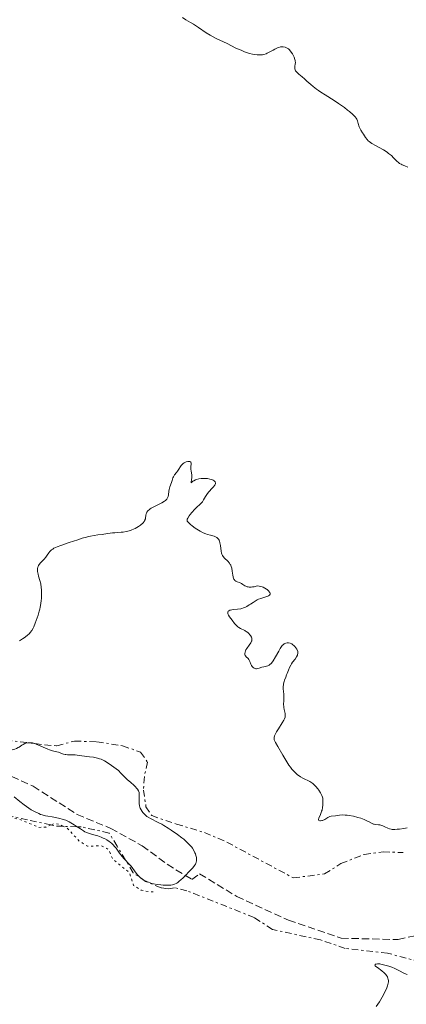
# Model space of a CAD drawing. Units: metres. Extents: x 629024 to 632507, y 4669472 to 4671848.
# Drawn here: x 629228 to 629319, y 4669965 to 4670197 of the extents above; entities that cross this region are included whole.
import ezdxf

# ---------------------------------------------------------------- set-up
doc = ezdxf.new("R2010")
doc.units = ezdxf.units.M
doc.header["$MEASUREMENT"] = 0
for name, pattern in [('DGN Style 3', [2.435891, 1.739922, -0.695969]), ('DGN Style 5', [1.217945, 0.521977, -0.695969]), ('DGN Style 7', [3.479844, 1.56593, -0.695969, 0.521977, -0.695969])]:
    doc.linetypes.add(name, pattern=pattern)
for name, color, linetype, lineweight in [('Barranco lineal', 142, 'DGN Style 3', 13), ('Curva de nivel auxiliar', 30, 'DGN Style 5', 0), ('Curva de nivel intermedia', 30, 'Continuous', 0), ('Escarpado', 30, 'DGN Style 7', 0)]:
    doc.layers.add(name, color=color, linetype=linetype, lineweight=lineweight)

msp = doc.modelspace()

# ---------------------------------------------------------------- linework, layer by layer
at = {"layer": 'Barranco lineal', "color": 142, "linetype": 'DGN Style 3', "lineweight": 13}
msp.add_polyline3d([(629219.81, 4670021.84, 304.06), (629231.47, 4670016.52, 304.51), (629241.84, 4670009.86, 304.36), (629249.78, 4670006.57, 304.2), (629257.21, 4670002.49, 304.06), (629263.07, 4669998.12, 304.06), (629268.91, 4669994.54, 304.2), (629270.73, 4669995.88, 306.15), (629279.5, 4669990.52, 306.3), (629291.69, 4669984.94, 306.3), (629304.11, 4669980.68, 306.3), (629317.53, 4669980.38, 306.75), (629322.77, 4669981.53, 306.75)], dxfattribs=at)
at = {"layer": 'Curva de nivel auxiliar', "color": 30, "linetype": 'DGN Style 5', "lineweight": 0, "elevation": 307.5, "flags": 128}
for points in [[(629235.68, 4670007.39), (629234.45, 4670006.9), (629232.85, 4670006.8), (629228.36, 4670008.67), (629226.46, 4670009), (629225.89, 4670009.46), (629225.81, 4670009.66)], [(629238.58, 4670007.07), (629237.59, 4670007.57), (629236.38, 4670007.67), (629235.68, 4670007.39)], [(629259.81, 4669991.65), (629258.76, 4669991.66), (629256.97, 4669992.05), (629255.15, 4669993.14), (629254.17, 4669996.16), (629250.28, 4669999.3), (629249.37, 4670001.37), (629248.87, 4670001.85), (629247.47, 4670002.49), (629244.3, 4670002.36), (629242.36, 4670003.58), (629239.55, 4670006.57), (629238.58, 4670007.07)]]:
    msp.add_lwpolyline(points, dxfattribs=at)
at = {"layer": 'Curva de nivel intermedia', "color": 30, "linetype": 'Continuous', "lineweight": 0, "flags": 128}
for points, elevation in [([(629266.7, 4670197.7), (629267.5, 4670197.19)], 315), ([(629267.5, 4670197.19), (629268.61, 4670196.53), (629269.27, 4670196.12), (629270.46, 4670195.33), (629272.29, 4670194.14), (629273.25, 4670193.56), (629274.67, 4670192.8), (629277.21, 4670191.57), (629279.3, 4670190.52), (629280.5, 4670189.98), (629281.36, 4670189.65), (629281.81, 4670189.49), (629282.52, 4670189.27), (629283.24, 4670189.09), (629283.6, 4670189.02), (629284.3, 4670188.92), (629284.64, 4670188.89), (629285.13, 4670188.9), (629285.58, 4670188.95), (629285.87, 4670189.01), (629286.41, 4670189.18), (629286.66, 4670189.29), (629287.15, 4670189.53), (629288.05, 4670190.05), (629288.49, 4670190.29), (629289.08, 4670190.56), (629289.38, 4670190.66), (629289.82, 4670190.77), (629290.25, 4670190.81), (629290.46, 4670190.8), (629290.88, 4670190.73), (629291.08, 4670190.66), (629291.38, 4670190.52), (629291.67, 4670190.31), (629291.85, 4670190.15), (629292.19, 4670189.78), (629292.35, 4670189.58), (629292.64, 4670189.14), (629292.88, 4670188.69), (629293.02, 4670188.4), (629293.22, 4670187.84), (629293.28, 4670187.56), (629293.3, 4670187.39), (629293.32, 4670187.08), (629293.29, 4670186.68), (629293.2, 4670186.24), (629293.17, 4670186.04), (629293.17, 4670185.76), (629293.19, 4670185.62), (629293.29, 4670185.35), (629293.38, 4670185.17), (629293.66, 4670184.81), (629294.11, 4670184.38), (629294.95, 4670183.7), (629295.47, 4670183.26), (629296.06, 4670182.73), (629296.97, 4670181.93), (629297.49, 4670181.49), (629298.34, 4670180.82), (629298.8, 4670180.48), (629299.3, 4670180.14), (629300.34, 4670179.47), (629302.49, 4670178.14), (629303.52, 4670177.48), (629303.99, 4670177.15), (629304.88, 4670176.51), (629305.65, 4670175.91), (629306.1, 4670175.53), (629306.84, 4670174.87), (629307.42, 4670174.3), (629307.67, 4670173.97), (629307.8, 4670173.77), (629308, 4670173.33), (629308.16, 4670172.76), (629308.38, 4670171.97), (629308.52, 4670171.6), (629308.59, 4670171.44), (629308.77, 4670171.14), (629309.18, 4670170.56), (629309.4, 4670170.24), (629309.87, 4670169.45), (629310.22, 4670168.99), (629310.52, 4670168.68), (629310.7, 4670168.52), (629311.01, 4670168.27), (629311.37, 4670168.02), (629312.21, 4670167.52), (629314.07, 4670166.49), (629314.93, 4670165.96), (629315.31, 4670165.69), (629315.96, 4670165.15), (629316.5, 4670164.64), (629317.09, 4670164.03), (629317.35, 4670163.78), (629317.53, 4670163.61), (629317.89, 4670163.33), (629318.26, 4670163.11), (629318.52, 4670162.98), (629319.1, 4670162.73), (629319.82, 4670162.46)], 315), ([(629248.18, 4670075.92), (629249.1, 4670076.06), (629250.2, 4670076.23), (629250.75, 4670076.28), (629251.35, 4670076.32), (629252.21, 4670076.37), (629252.68, 4670076.41), (629253.44, 4670076.55), (629253.84, 4670076.65), (629254.4, 4670076.83), (629254.78, 4670076.97), (629255.53, 4670077.3), (629256.32, 4670077.73), (629256.79, 4670078.04), (629256.99, 4670078.2), (629257.26, 4670078.44), (629257.48, 4670078.67), (629257.6, 4670078.83), (629257.78, 4670079.14), (629257.84, 4670079.29), (629257.94, 4670079.58), (629258, 4670079.87), (629258.05, 4670080.23), (629258.08, 4670080.4), (629258.16, 4670080.73), (629258.21, 4670080.89), (629258.31, 4670081.11), (629258.54, 4670081.44), (629258.88, 4670081.76), (629259.09, 4670081.92), (629259.34, 4670082.08), (629259.93, 4670082.4), (629261.21, 4670083.04), (629261.8, 4670083.34), (629262.43, 4670083.71), (629262.68, 4670083.89), (629262.98, 4670084.17), (629263.19, 4670084.48), (629263.26, 4670084.65), (629263.32, 4670084.82), (629263.4, 4670085.21), (629263.49, 4670086.04), (629263.55, 4670086.45), (629263.71, 4670087.05), (629264.12, 4670088.12), (629264.27, 4670088.6), (629264.45, 4670089.2), (629264.58, 4670089.48), (629264.84, 4670089.91), (629265.28, 4670090.48), (629265.5, 4670090.78), (629265.81, 4670091.25), (629266.21, 4670091.87), (629266.42, 4670092.15), (629266.71, 4670092.46), (629266.87, 4670092.6), (629267.12, 4670092.77), (629267.39, 4670092.91), (629267.54, 4670092.96), (629267.95, 4670093.06), (629268.15, 4670093.07), (629268.42, 4670093.05), (629268.57, 4670092.99), (629268.7, 4670092.88), (629268.74, 4670092.78), (629268.76, 4670092.53), (629268.68, 4670091.84), (629268.66, 4670091.44), (629268.67, 4670091.23), (629268.72, 4670090.79), (629268.87, 4670089.89), (629268.9, 4670089.44), (629268.89, 4670089.21), (629268.84, 4670088.79), (629268.71, 4670088.16), (629268.71, 4670088.04), (629268.85, 4670088.13), (629269.14, 4670088.39), (629269.35, 4670088.54), (629269.76, 4670088.76), (629270, 4670088.85), (629270.54, 4670088.98), (629271.14, 4670089.05), (629271.55, 4670089.07), (629272.34, 4670089.05), (629272.62, 4670089.02), (629273.13, 4670088.93), (629273.56, 4670088.8), (629273.81, 4670088.7), (629273.96, 4670088.63), (629274.2, 4670088.47), (629274.37, 4670088.29), (629274.42, 4670088.19), (629274.47, 4670088.04), (629274.46, 4670087.87), (629274.31, 4670087.49), (629274.2, 4670087.33), (629274.06, 4670087.15), (629273.72, 4670086.78), (629272.92, 4670085.94), (629272.56, 4670085.5)], 310), ([(629272.56, 4670085.5), (629272.41, 4670085.28), (629272.15, 4670084.84), (629271.69, 4670083.99), (629271.42, 4670083.58), (629271.26, 4670083.39), (629270.89, 4670083.01), (629270.03, 4670082.22), (629269.57, 4670081.79), (629268.91, 4670081.06), (629268.51, 4670080.57), (629268.28, 4670080.26), (629267.94, 4670079.72), (629267.8, 4670079.43), (629267.77, 4670079.31), (629267.78, 4670079.11), (629267.83, 4670078.99), (629268.04, 4670078.73), (629268.58, 4670078.2), (629268.96, 4670077.88), (629269.66, 4670077.36), (629270.44, 4670076.86), (629270.87, 4670076.62), (629271.55, 4670076.28), (629272.24, 4670075.99), (629272.59, 4670075.87), (629273.28, 4670075.68), (629274.13, 4670075.45), (629274.5, 4670075.3), (629274.83, 4670075.11), (629274.98, 4670075), (629275.17, 4670074.79), (629275.32, 4670074.53), (629275.41, 4670074.34), (629275.54, 4670073.92), (629275.68, 4670073.24), (629275.83, 4670071.93), (629275.92, 4670071.44), (629275.98, 4670071.23), (629276.14, 4670070.88), (629276.27, 4670070.67), (629276.63, 4670070.28), (629277.37, 4670069.57), (629277.75, 4670069.12), (629277.97, 4670068.78), (629278.07, 4670068.59), (629278.2, 4670068.28), (629278.3, 4670067.95), (629278.43, 4670067.23), (629278.56, 4670066.28), (629278.63, 4670065.85), (629278.74, 4670065.48), (629278.81, 4670065.32), (629278.94, 4670065.13), (629279.05, 4670065.02), (629279.29, 4670064.85), (629279.56, 4670064.72), (629280.16, 4670064.51), (629280.47, 4670064.37), (629280.63, 4670064.29), (629280.94, 4670064.08), (629281.39, 4670063.78), (629281.67, 4670063.65), (629281.98, 4670063.55), (629282.16, 4670063.51), (629282.46, 4670063.47), (629282.92, 4670063.46), (629283.17, 4670063.48), (629283.6, 4670063.55), (629284.34, 4670063.73), (629284.76, 4670063.67), (629285.02, 4670063.62), (629285.5, 4670063.48), (629285.73, 4670063.4), (629286.14, 4670063.21), (629286.49, 4670063), (629286.69, 4670062.86), (629287.02, 4670062.57), (629287.24, 4670062.29), (629287.31, 4670062.16), (629287.36, 4670061.98), (629287.34, 4670061.8), (629287.2, 4670061.56), (629286.98, 4670061.39), (629286.79, 4670061.3), (629286.33, 4670061.12), (629285.2, 4670060.78), (629284.62, 4670060.57), (629284.34, 4670060.44), (629283.82, 4670060.16), (629283.33, 4670059.86), (629282.72, 4670059.44), (629282.43, 4670059.25), (629281.84, 4670058.89), (629281.55, 4670058.74), (629281.11, 4670058.55), (629280.66, 4670058.4), (629280.42, 4670058.35), (629279.7, 4670058.25), (629278.75, 4670058.18), (629278.33, 4670058.12)], 310), ([(629228.24, 4670050.78), (629228.94, 4670051.22), (629229.35, 4670051.5), (629230.04, 4670052.02), (629230.58, 4670052.51), (629230.81, 4670052.77), (629231.14, 4670053.21), (629231.45, 4670053.78), (629231.61, 4670054.12), (629231.95, 4670054.92), (629232.4, 4670056.17), (629232.62, 4670056.83), (629232.9, 4670057.81), (629233.02, 4670058.28), (629233.13, 4670058.72), (629233.28, 4670059.55), (629233.39, 4670060.3), (629233.43, 4670060.77), (629233.47, 4670061.64), (629233.46, 4670062.44), (629233.44, 4670062.83), (629233.39, 4670063.39), (629233.25, 4670064.21), (629233.05, 4670065), (629232.75, 4670066.02), (629232.62, 4670066.5), (629232.5, 4670067.12), (629232.48, 4670067.43), (629232.52, 4670067.87), (629232.59, 4670068.17), (629232.65, 4670068.31), (629232.75, 4670068.53), (629232.89, 4670068.75), (629233.23, 4670069.19), (629234.05, 4670070.07), (629234.43, 4670070.52), (629234.75, 4670070.97), (629235.15, 4670071.55), (629235.39, 4670071.83), (629235.66, 4670072.11), (629235.81, 4670072.24), (629236.08, 4670072.43), (629236.39, 4670072.61), (629237.13, 4670072.96), (629237.99, 4670073.28), (629239.95, 4670073.94), (629242.02, 4670074.63), (629243.05, 4670074.95), (629244.04, 4670075.24), (629244.53, 4670075.36), (629245, 4670075.46), (629245.89, 4670075.63), (629246.72, 4670075.75), (629247.73, 4670075.87), (629248.18, 4670075.92)], 310), ([(629278.33, 4670058.12), (629277.99, 4670058.04), (629277.84, 4670057.99), (629277.65, 4670057.89), (629277.5, 4670057.76), (629277.37, 4670057.54), (629277.36, 4670057.31), (629277.4, 4670057.15), (629277.57, 4670056.81), (629277.82, 4670056.43), (629278.42, 4670055.63), (629278.97, 4670054.89), (629279.25, 4670054.55), (629279.57, 4670054.23), (629279.75, 4670054.09), (629279.96, 4670053.95), (629280.41, 4670053.69), (629281.37, 4670053.19), (629281.81, 4670052.94), (629282, 4670052.8), (629282.34, 4670052.51), (629282.61, 4670052.21), (629282.76, 4670052.01), (629282.96, 4670051.62), (629283.04, 4670051.38), (629283.06, 4670051.27), (629283.07, 4670051.09), (629283.02, 4670050.82), (629282.97, 4670050.67), (629282.82, 4670050.35), (629282.45, 4670049.8), (629281.9, 4670049), (629281.67, 4670048.63), (629281.58, 4670048.45), (629281.45, 4670048.13), (629281.4, 4670047.84), (629281.41, 4670047.67), (629281.43, 4670047.56), (629281.51, 4670047.35), (629281.58, 4670047.25), (629281.75, 4670047.04), (629282.16, 4670046.61), (629282.36, 4670046.36), (629282.44, 4670046.22), (629282.58, 4670045.91), (629282.84, 4670045.27), (629282.98, 4670044.97), (629283.13, 4670044.73), (629283.22, 4670044.63), (629283.35, 4670044.49), (629283.58, 4670044.34), (629283.84, 4670044.24), (629283.98, 4670044.22), (629284.12, 4670044.22), (629284.43, 4670044.26), (629284.75, 4670044.34), (629285.41, 4670044.55), (629285.9, 4670044.68), (629286.51, 4670044.83), (629286.79, 4670044.92), (629287.15, 4670045.09), (629287.32, 4670045.21), (629287.6, 4670045.46), (629287.9, 4670045.83), (629288.06, 4670046.07), (629288.61, 4670046.98), (629289.38, 4670048.37), (629289.74, 4670048.98), (629289.91, 4670049.23), (629290.23, 4670049.65), (629290.52, 4670049.94), (629290.71, 4670050.09), (629290.84, 4670050.16), (629291.1, 4670050.27), (629291.37, 4670050.33), (629291.51, 4670050.35), (629291.73, 4670050.33), (629292.09, 4670050.25), (629292.47, 4670050.06), (629292.67, 4670049.93), (629293.03, 4670049.62), (629293.21, 4670049.44), (629293.46, 4670049.14), (629293.67, 4670048.8), (629293.76, 4670048.63), (629293.88, 4670048.27), (629293.91, 4670048.09), (629293.91, 4670047.82), (629293.86, 4670047.55), (629293.79, 4670047.37), (629293.61, 4670047.01), (629293.24, 4670046.47), (629292.68, 4670045.74), (629292.41, 4670045.36), (629292.24, 4670045.07), (629291.94, 4670044.48), (629291.69, 4670043.88), (629291.4, 4670043.11), (629291.26, 4670042.74), (629291.04, 4670042.21), (629290.77, 4670041.53)], 310), ([(629290.77, 4670041.53), (629290.65, 4670041.19), (629290.52, 4670040.65), (629290.48, 4670040.37), (629290.46, 4670040.07), (629290.46, 4670039.45), (629290.56, 4670038.18), (629290.6, 4670037.57), (629290.58, 4670036.75), (629290.54, 4670035.76), (629290.56, 4670035.28), (629290.59, 4670035.05), (629290.68, 4670034.58), (629290.89, 4670033.69), (629290.94, 4670033.3), (629290.93, 4670032.93), (629290.89, 4670032.76), (629290.75, 4670032.38), (629290.61, 4670032.11), (629290.2, 4670031.43), (629289.33, 4670030.08), (629288.9, 4670029.35), (629288.56, 4670028.67), (629288.43, 4670028.37), (629288.34, 4670028.02), (629288.32, 4670027.86), (629288.32, 4670027.63), (629288.35, 4670027.48), (629288.46, 4670027.16), (629288.63, 4670026.81), (629289.17, 4670025.88), (629290.36, 4670023.8), (629291.06, 4670022.63), (629291.79, 4670021.51), (629292.14, 4670021.01), (629292.5, 4670020.56), (629292.73, 4670020.29), (629293.18, 4670019.82), (629293.4, 4670019.6), (629293.83, 4670019.23), (629294.25, 4670018.93), (629294.52, 4670018.75), (629295.05, 4670018.44), (629296.7, 4670017.65), (629297.2, 4670017.34), (629297.45, 4670017.16), (629297.7, 4670016.95), (629298.17, 4670016.46), (629298.6, 4670015.94), (629298.86, 4670015.58), (629299.28, 4670014.92), (629299.51, 4670014.5), (629299.59, 4670014.31), (629299.71, 4670013.95), (629299.76, 4670013.7), (629299.81, 4670013.14), (629299.81, 4670012.46), (629299.78, 4670012.08), (629299.71, 4670011.49), (629299.6, 4670010.9), (629299.52, 4670010.62), (629299.43, 4670010.34), (629299.22, 4670009.83), (629298.85, 4670009), (629298.78, 4670008.7), (629298.79, 4670008.58), (629298.89, 4670008.42), (629299.09, 4670008.35), (629299.27, 4670008.35), (629299.54, 4670008.4), (629299.69, 4670008.45), (629300.24, 4670008.71), (629300.98, 4670009.13), (629301.32, 4670009.3), (629301.48, 4670009.35), (629301.78, 4670009.43), (629302.76, 4670009.54), (629303.71, 4670009.69), (629304.34, 4670009.74), (629305.09, 4670009.73), (629305.52, 4670009.69), (629305.99, 4670009.62), (629307.01, 4670009.42), (629308.05, 4670009.15), (629308.72, 4670008.95), (629309.52, 4670008.67), (629309.87, 4670008.54), (629310.21, 4670008.39), (629310.73, 4670008.12), (629311.44, 4670007.71), (629311.76, 4670007.58), (629311.93, 4670007.55), (629312.31, 4670007.5), (629312.89, 4670007.45), (629313.2, 4670007.41), (629313.68, 4670007.28), (629313.92, 4670007.19), (629314.41, 4670006.95), (629315.12, 4670006.62), (629315.52, 4670006.48), (629315.95, 4670006.37)], 310), ([(629219.79, 4670026.31), (629220.7, 4670026.24), (629221.16, 4670026.21), (629222.66, 4670026.16), (629223.15, 4670026.1), (629223.38, 4670026.06), (629223.61, 4670026.01), (629224.03, 4670025.87), (629225.14, 4670025.39), (629225.56, 4670025.23), (629225.77, 4670025.18), (629226.07, 4670025.13), (629226.53, 4670025.13), (629226.95, 4670025.2), (629227.18, 4670025.26), (629227.54, 4670025.41), (629227.93, 4670025.62), (629228.14, 4670025.76), (629228.78, 4670026.18), (629229.14, 4670026.39), (629229.54, 4670026.58), (629229.75, 4670026.65), (629230.21, 4670026.76)], 305), ([(629230.21, 4670026.76), (629230.46, 4670026.78), (629230.86, 4670026.78), (629231.29, 4670026.71), (629231.59, 4670026.64), (629231.87, 4670026.55)], 305), ([(629231.87, 4670026.55), (629232.21, 4670026.44), (629233.16, 4670026.06), (629234.4, 4670025.5), (629234.96, 4670025.26), (629235.34, 4670025.11), (629236.01, 4670024.89), (629237.05, 4670024.63), (629237.46, 4670024.53), (629237.99, 4670024.33), (629238.65, 4670024.07), (629239, 4670023.98), (629239.18, 4670023.96), (629239.58, 4670023.93), (629240.41, 4670023.94), (629240.81, 4670023.94), (629241.39, 4670023.89), (629242.33, 4670023.75), (629242.99, 4670023.67), (629244.74, 4670023.48), (629245.73, 4670023.34), (629246.68, 4670023.14), (629247.13, 4670023.01), (629247.55, 4670022.86), (629247.81, 4670022.75), (629248.29, 4670022.52), (629248.92, 4670022.14), (629249.94, 4670021.43), (629251.06, 4670020.65), (629251.59, 4670020.21), (629252.18, 4670019.61), (629253.11, 4670018.64), (629253.63, 4670018.12), (629254.48, 4670017.37), (629255.21, 4670016.73), (629255.54, 4670016.43), (629255.94, 4670016), (629256.1, 4670015.79), (629256.32, 4670015.4), (629256.45, 4670015.02), (629256.49, 4670014.76), (629256.51, 4670014.25), (629256.48, 4670013.64), (629256.45, 4670012.82), (629256.46, 4670012.43), (629256.55, 4670011.89), (629256.65, 4670011.56), (629256.73, 4670011.35), (629256.93, 4670010.96), (629257.18, 4670010.55), (629257.37, 4670010.29), (629257.79, 4670009.82), (629258.11, 4670009.54), (629258.29, 4670009.4), (629258.6, 4670009.19), (629259.18, 4670008.87), (629260.98, 4670008), (629261.82, 4670007.55), (629262.29, 4670007.27), (629263.32, 4670006.63), (629264.06, 4670006.14), (629265.53, 4670005.12), (629266.54, 4670004.36), (629266.99, 4670004), (629267.4, 4670003.67), (629268.07, 4670003.05), (629268.6, 4670002.49), (629268.89, 4670002.12), (629269.06, 4670001.88), (629269.36, 4670001.38), (629269.62, 4670000.84), (629269.74, 4670000.57), (629269.88, 4670000.15), (629269.98, 4669999.73), (629270.01, 4669999.52)], 305), ([(629241.85, 4670006.98), (629241.16, 4670007.44), (629240.39, 4670007.91), (629239.99, 4670008.12), (629239.17, 4670008.48), (629238.34, 4670008.77), (629237.79, 4670008.93), (629236.71, 4670009.16), (629235.93, 4670009.29), (629234.92, 4670009.44), (629234.41, 4670009.54), (629233.63, 4670009.75), (629233.22, 4670009.89), (629232.8, 4670010.06), (629231.92, 4670010.49), (629231.04, 4670010.99), (629230.46, 4670011.36), (629229.38, 4670012.11), (629228.3, 4670012.93), (629226.96, 4670013.99)], 305), ([(629253.27, 4669999.08), (629252.97, 4669999.4), (629252.5, 4669999.93), (629251.84, 4670000.77), (629251.02, 4670001.88), (629250.62, 4670002.37), (629250.43, 4670002.59), (629250.05, 4670002.98), (629249.67, 4670003.31), (629249.41, 4670003.51), (629248.88, 4670003.86), (629248.31, 4670004.17), (629248.01, 4670004.31), (629247.52, 4670004.52), (629246.7, 4670004.79), (629246.09, 4670004.95), (629245.21, 4670005.19), (629244.75, 4670005.34), (629244.05, 4670005.62), (629243.7, 4670005.8), (629243.34, 4670005.99), (629242.63, 4670006.45), (629241.85, 4670006.98)], 305), ([(629315.95, 4670006.37), (629316.17, 4670006.34), (629316.53, 4670006.32), (629316.78, 4670006.32), (629317.3, 4670006.36), (629317.84, 4670006.42), (629318.91, 4670006.59), (629319.67, 4670006.68)], 310), ([(629270.01, 4669999.52), (629270.03, 4669999.11), (629270.01, 4669998.91), (629269.96, 4669998.62), (629269.86, 4669998.34), (629269.78, 4669998.15), (629269.56, 4669997.8), (629269.14, 4669997.28), (629268.82, 4669996.94), (629268.09, 4669996.22), (629267.53, 4669995.65), (629266.77, 4669994.88), (629266.39, 4669994.53), (629265.85, 4669994.05), (629265.59, 4669993.86), (629265.33, 4669993.69), (629265.17, 4669993.59), (629264.84, 4669993.44), (629264.67, 4669993.38), (629264.33, 4669993.29), (629263.96, 4669993.23), (629263.7, 4669993.2), (629263.13, 4669993.18), (629262.12, 4669993.2), (629261.57, 4669993.24), (629260.71, 4669993.33), (629259.86, 4669993.49), (629259.44, 4669993.6), (629259.04, 4669993.72), (629258.29, 4669994.03), (629257.6, 4669994.4), (629257.18, 4669994.67), (629256.91, 4669994.87), (629256.43, 4669995.28), (629256.19, 4669995.53), (629255.75, 4669996.05), (629254.97, 4669997.12), (629254.57, 4669997.65), (629253.91, 4669998.4), (629253.27, 4669999.08)], 305), ([(629319.67, 4669972.11), (629319.02, 4669972.41), (629317.75, 4669973.08), (629317.09, 4669973.41), (629316.74, 4669973.56), (629316.03, 4669973.84), (629315.33, 4669974.08), (629314.12, 4669974.44), (629313.5, 4669974.58), (629313.2, 4669974.63), (629313.03, 4669974.65), (629312.7, 4669974.64), (629312.37, 4669974.6), (629312.23, 4669974.56), (629312.13, 4669974.49), (629312.08, 4669974.35), (629312.17, 4669974.18), (629312.3, 4669974.06), (629312.68, 4669973.75), (629313.73, 4669972.98), (629314.25, 4669972.53), (629314.64, 4669972.12), (629314.81, 4669971.9), (629315.01, 4669971.57), (629315.16, 4669971.21), (629315.21, 4669971.02), (629315.26, 4669970.62), (629315.26, 4669970.41), (629315.22, 4669970.09), (629315.14, 4669969.74)], 310), ([(629315.14, 4669969.74), (629315.07, 4669969.5), (629314.89, 4669969.01), (629314.54, 4669968.25), (629313.77, 4669966.82), (629313.13, 4669965.66), (629312.8, 4669965.14), (629312.38, 4669964.62)], 310)]:
    msp.add_lwpolyline(points, dxfattribs=dict(at, elevation=elevation))
at = {"layer": 'Escarpado', "color": 30, "linetype": 'DGN Style 7', "lineweight": 0, "flags": 128}
for points, elevation in [([(629230.21, 4670026.76), (629231.87, 4670026.55)], 308.57), ([(629238.58, 4670007.07), (629237, 4670007.11), (629235.68, 4670007.39)], 309.02), ([(629241.85, 4670006.98), (629238.58, 4670007.07)], 309.02)]:
    msp.add_lwpolyline(points, dxfattribs=dict(at, elevation=elevation))
at = {"layer": 'Escarpado', "color": 30, "linetype": 'DGN Style 7', "lineweight": 0}
for points in [[(629203.57, 4670030.54, 308.42), (629213.12, 4670027.48, 308.42), (629217.34, 4670027.02, 308.28), (629223.88, 4670028.71, 308.57), (629224.96, 4670027.42, 308.57), (629230.21, 4670026.76, 308.57)], [(629231.87, 4670026.55, 308.57), (629234.18, 4670026.26, 308.57), (629237.07, 4670026.04, 309.02), (629241.26, 4670027.17, 309.02), (629246.52, 4670026.99, 309.02), (629252.58, 4670026.05, 309.02), (629256.82, 4670024.54, 309.02), (629258.43, 4670022.2, 309.17), (629257.7, 4670018.77, 309.17), (629257.49, 4670015.61, 309.02), (629258.09, 4670011.68, 308.72), (629259.44, 4670009.6, 308.57), (629265.25, 4670007.6, 309.17), (629271.86, 4670005.61, 309.32), (629277.16, 4670003.33, 309.62), (629292.81, 4669994.92, 309.62), (629300.16, 4669995.83, 309.77), (629304.06, 4669998.27, 309.77), (629309.54, 4670000.46, 309.77), (629314, 4670001.07, 309.77), (629318.74, 4670000.88, 309.77)], [(629235.68, 4670007.39, 309.02), (629230.14, 4670008.58, 309.02), (629225.92, 4670009.56, 309.47), (629225.81, 4670009.66, 309.49)], [(629253.27, 4669999.08, 309.38), (629251.28, 4670002.36, 309.77), (629249.39, 4670005.49, 309.47), (629242.79, 4670006.95, 309.02), (629241.85, 4670006.98, 309.02)], [(629326.16, 4669974.19, 310.95), (629315.07, 4669977.16, 310.95), (629305.06, 4669978.3, 310.36), (629299.24, 4669980.31, 310.2), (629287.89, 4669982.74, 309.62), (629283.64, 4669985.56, 309.47), (629267.76, 4669991.87, 309.17), (629264.85, 4669992.6, 309.02), (629263.28, 4669992.31, 309.02), (629261.7, 4669992.55, 309.02), (629257.99, 4669994.06, 309.02), (629255.07, 4669996.12, 309.02), (629253.27, 4669999.08, 309.38)]]:
    msp.add_polyline3d(points, dxfattribs=at)

doc.saveas('drawing.dxf')
